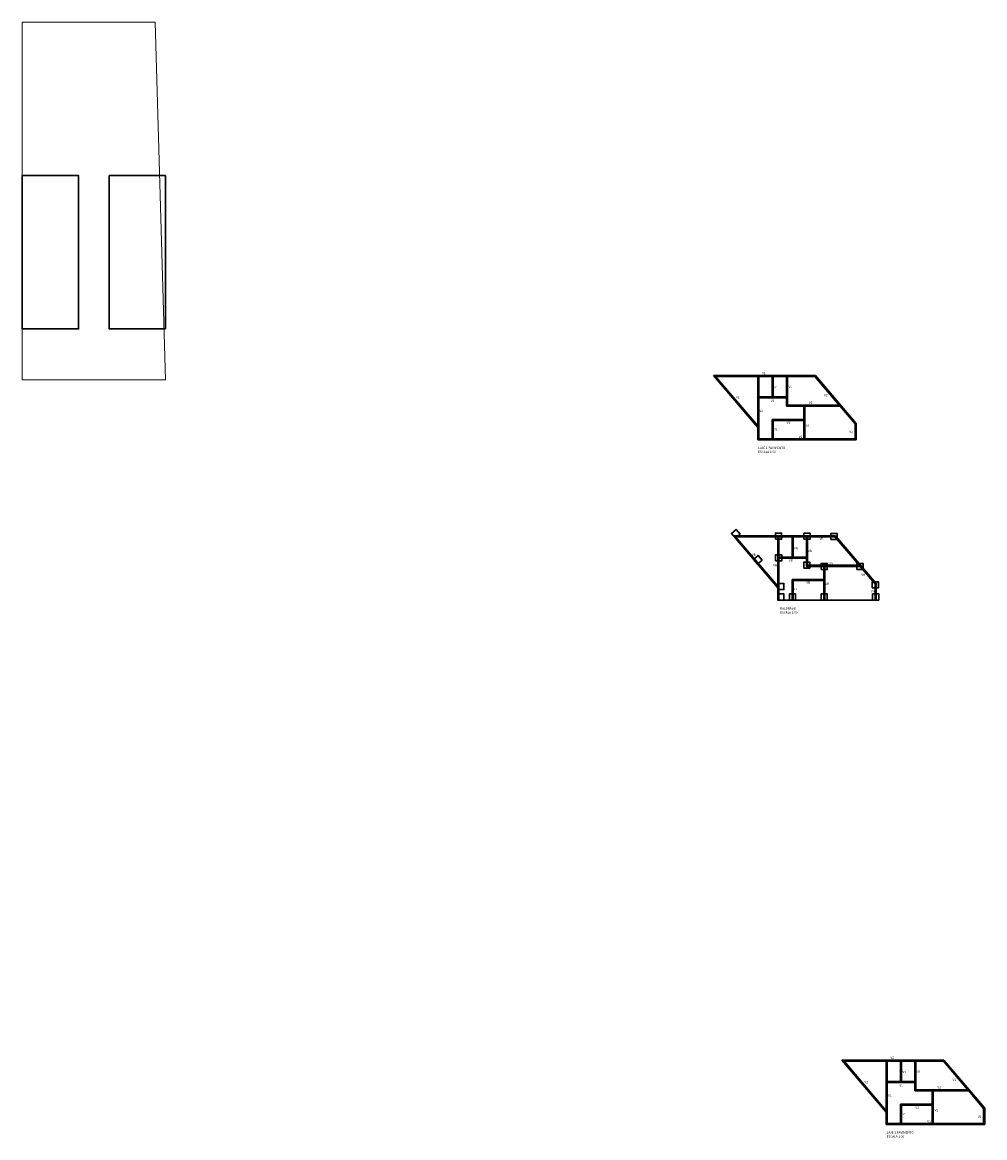
# Model space of a CAD drawing. Units: millimetres. Extents: x -37133 to 20936, y -6766 to 15597.
# Drawn here: x -34194 to -24778, y 4681 to 15597 of the extents above; entities that cross this region are included whole.
import ezdxf

# ---------------------------------------------------------------- set-up
doc = ezdxf.new("R2010")
doc.units = ezdxf.units.MM
doc.header["$LTSCALE"] = 10
doc.layers.add('alvenaria', color=6, linetype='Continuous', lineweight=30)
doc.layers.add('esquadrias', color=2, linetype='Continuous', lineweight=13)
doc.styles.add('SANSSERIFBOLD', font='sasb____.pfb', dxfattribs={"height": 8})
doc.linetypes.add('FENCELINE1', pattern='A,0.25,-0.1,[133,ltypeshp.shx,S=0.1,R=0,X=-0.1,Y=0],-0.1,1', length=1.45)

msp = doc.modelspace()

# ---------------------------------------------------------------- hatches: boundary and pattern name
at = {"layer": 'alvenaria'}
h = msp.add_hatch(color=256, dxfattribs=at)
h.dxf.hatch_style = 1
h.paths.add_polyline_path([(-27204.665, 10572.658), (-27236.289, 10572.658), (-27227.789, 10562.658), (-27214.665, 10562.658), (-27204.665, 10562.658)])
h.paths.add_polyline_path([(-26785.289, 10572.658), (-26810.289, 10572.658), (-26810.289, 10562.658), (-26785.289, 10562.658)])
h.paths.add_polyline_path([(-26505.289, 10572.658), (-26530.289, 10572.658), (-26530.289, 10562.658), (-26505.289, 10562.658)])
h.paths.add_polyline_path([(-26792.789, 10367.658), (-26802.789, 10367.658), (-26802.789, 10342.658), (-26792.789, 10342.658)])
h.paths.add_polyline_path([(-27020.015, 10333.659), (-27027.635, 10327.182), (-27011.443, 10308.134), (-27003.824, 10314.61)])
h.paths.add_polyline_path([(-26792.789, 10087.658), (-26802.789, 10087.658), (-26802.789, 10062.658), (-26792.789, 10062.658)])
h.paths.add_polyline_path([(-26792.789, 9967.658), (-26802.789, 9967.658), (-26802.789, 9942.658), (-26792.789, 9942.658)])
h.paths.add_polyline_path([(-26652.789, 9967.658), (-26662.789, 9967.658), (-26662.789, 9942.658), (-26652.789, 9942.658)])
h.paths.add_polyline_path([(-26342.789, 9967.658), (-26352.789, 9967.658), (-26352.789, 9942.658), (-26342.789, 9942.658)])
h.paths.add_polyline_path([(-25839.726, 9967.658), (-25849.726, 9967.658), (-25849.726, 9942.658), (-25839.726, 9942.658)])
h.paths.add_polyline_path([(-25839.726, 10103.76), (-25849.726, 10103.76), (-25849.726, 10078.76), (-25839.726, 10078.76)])
h.paths.add_polyline_path([(-26342.789, 10282.658), (-26352.789, 10282.658), (-26352.789, 10257.658), (-26342.789, 10257.658)])
h.paths.add_polyline_path([(-25998.164, 10290.158), (-26011.288, 10290.158), (-26004.913, 10282.658), (-25996.413, 10272.658), (-25990.038, 10265.158), (-25976.914, 10265.158)])
h.paths.add_polyline_path([(-26512.789, 10297.658), (-26522.789, 10297.658), (-26522.789, 10272.658), (-26512.789, 10272.658)])
h.paths.add_polyline_path([(-26238.289, 10572.658), (-26263.289, 10572.658), (-26263.289, 10562.658), (-26229.789, 10562.658)])

# ---------------------------------------------------------------- linework, layer by layer
for p, q in [((-32793.532, 14096.733), (-32850.675, 14096.733)), ((-32807.818, 12596.733), (-32793.532, 12596.733)), ((-27432.192, 12140.73), (-26434.192, 12140.73)), ((-26998.692, 11630.73), (-27432.192, 12140.73)), ((-27410.567, 12130.73), (-26438.816, 12130.73)), ((-26998.692, 11646.171), (-27410.567, 12130.73)), ((-26998.692, 11646.171), (-26998.692, 12130.73)), ((-26988.692, 11930.73), (-26988.692, 12130.73)), ((-26858.692, 11930.73), (-26858.692, 12130.73)), ((-26848.692, 11930.73), (-26848.692, 12130.73)), ((-26718.692, 11930.73), (-26718.692, 12130.73)), ((-26708.692, 11850.73), (-26708.692, 12130.73)), ((-26200.816, 11850.73), (-26438.816, 12130.73)), ((-26035.628, 11671.832), (-26434.192, 12140.73)), ((-26988.692, 11930.73), (-26718.692, 11930.73)), ((-26988.692, 11920.73), (-26718.692, 11920.73)), ((-26988.692, 11520.73), (-26988.692, 11920.73)), ((-26988.692, 11830.73), (-26988.692, 11920.73)), ((-26718.692, 11840.73), (-26718.692, 11920.73)), ((-26718.692, 11840.73), (-26548.692, 11840.73)), ((-26708.692, 11850.73), (-26200.816, 11850.73)), ((-26548.692, 11710.73), (-26548.692, 11840.73)), ((-26538.692, 11840.73), (-26192.316, 11840.73)), ((-26538.692, 11520.73), (-26538.692, 11840.73)), ((-26045.628, 11668.156), (-26192.316, 11840.73)), ((-26858.692, 11710.73), (-26548.692, 11710.73)), ((-26858.692, 11520.73), (-26858.692, 11710.73)), ((-26848.692, 11700.73), (-26548.692, 11700.73)), ((-26848.692, 11520.73), (-26848.692, 11700.73)), ((-26548.692, 11520.73), (-26548.692, 11700.73)), ((-26998.692, 11630.73), (-26998.692, 11510.73)), ((-26045.628, 11520.73), (-26045.628, 11668.156)), ((-26035.628, 11510.73), (-26035.628, 11671.832)), ((-26035.628, 11510.73), (-26998.692, 11510.73)), ((-26858.692, 11520.73), (-26988.692, 11520.73)), ((-26548.692, 11520.73), (-26848.692, 11520.73)), ((-26045.628, 11520.73), (-26538.692, 11520.73)), ((-27236.289, 10572.658), (-26238.289, 10572.658)), ((-26802.789, 10062.658), (-27236.289, 10572.658)), ((-27214.665, 10562.658), (-27227.789, 10562.658)), ((-27214.665, 10562.658), (-26242.913, 10562.658)), ((-26802.789, 10078.098), (-27214.665, 10562.658)), ((-27204.665, 10562.658), (-27204.665, 10572.658)), ((-26802.789, 10078.098), (-26802.789, 10562.658)), ((-26792.789, 10362.658), (-26792.789, 10562.658)), ((-26662.789, 10362.658), (-26662.789, 10562.658)), ((-26652.789, 10362.658), (-26652.789, 10562.658)), ((-26522.789, 10362.658), (-26522.789, 10562.658)), ((-26512.789, 10282.658), (-26512.789, 10562.658)), ((-26004.913, 10282.658), (-26242.913, 10562.658)), ((-25839.726, 10103.76), (-26238.289, 10572.658)), ((-27027.635, 10327.182), (-27020.015, 10333.659)), ((-27011.443, 10308.134), (-27003.824, 10314.61)), ((-26792.789, 10362.658), (-26522.789, 10362.658)), ((-26792.789, 10352.658), (-26522.789, 10352.658)), ((-26792.789, 9942.658), (-26792.789, 10352.658)), ((-26792.789, 10262.658), (-26792.789, 10352.658)), ((-26522.789, 10272.658), (-26522.789, 10352.658)), ((-26522.789, 10272.658), (-26352.789, 10272.658)), ((-26512.789, 10282.658), (-26004.913, 10282.658)), ((-26352.789, 10142.658), (-26352.789, 10272.658)), ((-26342.789, 10272.658), (-25996.413, 10272.658)), ((-26342.789, 9942.658), (-26342.789, 10272.658)), ((-26011.288, 10290.158), (-25998.164, 10290.158)), ((-26004.913, 10282.658), (-25996.413, 10272.658)), ((-25849.726, 10100.084), (-25996.413, 10272.658)), ((-25990.038, 10265.158), (-25976.914, 10265.158)), ((-26802.789, 10078.098), (-26802.789, 10182.658)), ((-26802.789, 9942.658), (-26802.789, 10062.658)), ((-26662.789, 10142.658), (-26352.789, 10142.658)), ((-26662.789, 9942.658), (-26662.789, 10142.658)), ((-26652.789, 10132.658), (-26352.789, 10132.658)), ((-26652.789, 9942.658), (-26652.789, 10132.658)), ((-26352.789, 9942.658), (-26352.789, 10132.658)), ((-25849.726, 9942.658), (-25849.726, 10100.084)), ((-25839.726, 9942.658), (-25839.726, 10103.76)), ((-25839.726, 9942.658), (-26802.789, 9942.658)), ((-26174.674, 5440.191), (-25176.674, 5440.191)), ((-25741.174, 4930.191), (-26174.674, 5440.191)), ((-26153.05, 5430.191), (-25181.299, 5430.191)), ((-25741.174, 4945.631), (-26153.05, 5430.191)), ((-25741.174, 4945.631), (-25741.174, 5430.191)), ((-25731.174, 5230.191), (-25731.174, 5430.191)), ((-25601.174, 5230.191), (-25601.174, 5430.191)), ((-25591.174, 5230.191), (-25591.174, 5430.191)), ((-25461.174, 5230.191), (-25461.174, 5430.191)), ((-25451.174, 5150.191), (-25451.174, 5430.191)), ((-24943.299, 5150.191), (-25181.299, 5430.191)), ((-24778.111, 4971.293), (-25176.674, 5440.191)), ((-25731.174, 5230.191), (-25461.174, 5230.191)), ((-25731.174, 5220.191), (-25461.174, 5220.191)), ((-25731.174, 4820.191), (-25731.174, 5220.191)), ((-25731.174, 5130.191), (-25731.174, 5220.191)), ((-25461.174, 5140.191), (-25461.174, 5220.191)), ((-25461.174, 5140.191), (-25291.174, 5140.191)), ((-25451.174, 5150.191), (-24943.299, 5150.191)), ((-25291.174, 5010.191), (-25291.174, 5140.191)), ((-25281.174, 5140.191), (-24934.799, 5140.191)), ((-25281.174, 4820.191), (-25281.174, 5140.191)), ((-24788.111, 4967.617), (-24934.799, 5140.191)), ((-25741.174, 4930.191), (-25741.174, 4810.191)), ((-25601.174, 5010.191), (-25291.174, 5010.191)), ((-25601.174, 4820.191), (-25601.174, 5010.191)), ((-25591.174, 5000.191), (-25291.174, 5000.191)), ((-25591.174, 4820.191), (-25591.174, 5000.191)), ((-25291.174, 4820.191), (-25291.174, 5000.191)), ((-24788.111, 4820.191), (-24788.111, 4967.617)), ((-24778.111, 4810.191), (-24778.111, 4971.293)), ((-24778.111, 4810.191), (-25741.174, 4810.191)), ((-25601.174, 4820.191), (-25731.174, 4820.191)), ((-25291.174, 4820.191), (-25591.174, 4820.191)), ((-24788.111, 4820.191), (-25281.174, 4820.191))]:
    msp.add_line(p, q, dxfattribs=at)
for points in [[(-34193.532, 12596.733), (-33643.532, 12596.733), (-33643.532, 14096.733), (-34193.532, 14096.733)], [(-27216.958, 10549.717), (-27171.075, 10588.379), (-27209.738, 10634.262), (-27255.62, 10595.599)], [(-26825.461, 10537.461), (-26765.461, 10537.461), (-26765.461, 10597.461), (-26825.461, 10597.461)], [(-26546.427, 10537.108), (-26486.427, 10537.108), (-26486.427, 10597.108), (-26546.427, 10597.108)], [(-26281.78, 10535.122), (-26221.78, 10535.122), (-26221.78, 10595.122), (-26281.78, 10595.122)], [(-26810.289, 10562.658), (-26785.289, 10562.658), (-26785.289, 10572.658), (-26810.289, 10572.658)], [(-26530.289, 10562.658), (-26505.289, 10562.658), (-26505.289, 10572.658), (-26530.289, 10572.658)], [(-27000.208, 10294.717), (-26954.325, 10333.379), (-26992.988, 10379.262), (-27038.87, 10340.599)], [(-26823.997, 10325.447), (-26763.997, 10325.447), (-26763.997, 10385.447), (-26823.997, 10385.447)], [(-26792.789, 10342.658), (-26802.789, 10342.658), (-26802.789, 10367.658), (-26792.789, 10367.658)], [(-26548.95, 10253.779), (-26488.95, 10253.779), (-26488.95, 10313.779), (-26548.95, 10313.779)], [(-26512.789, 10272.658), (-26522.789, 10272.658), (-26522.789, 10297.658), (-26512.789, 10297.658)], [(-26378.26, 10241.038), (-26318.26, 10241.038), (-26318.26, 10301.038), (-26378.26, 10301.038)], [(-26342.789, 10257.658), (-26352.789, 10257.658), (-26352.789, 10282.658), (-26342.789, 10282.658)], [(-26028.38, 10240.963), (-25968.38, 10240.963), (-25968.38, 10300.963), (-26028.38, 10300.963)], [(-26802.789, 10045.158), (-26742.789, 10045.158), (-26742.789, 10105.158), (-26802.789, 10105.158)], [(-26792.789, 10062.658), (-26802.789, 10062.658), (-26802.789, 10087.658), (-26792.789, 10087.658)], [(-25877.863, 10061.569), (-25817.863, 10061.569), (-25817.863, 10121.569), (-25877.863, 10121.569)], [(-25839.726, 10078.76), (-25849.726, 10078.76), (-25849.726, 10103.76), (-25839.726, 10103.76)], [(-26802.789, 9942.658), (-26742.789, 9942.658), (-26742.789, 10002.658), (-26802.789, 10002.658)], [(-26792.789, 9942.658), (-26802.789, 9942.658), (-26802.789, 9967.658), (-26792.789, 9967.658)], [(-26687.789, 9942.658), (-26627.789, 9942.658), (-26627.789, 10002.658), (-26687.789, 10002.658)], [(-26652.789, 9942.658), (-26662.789, 9942.658), (-26662.789, 9967.658), (-26652.789, 9967.658)], [(-26377.789, 9942.658), (-26317.789, 9942.658), (-26317.789, 10002.658), (-26377.789, 10002.658)], [(-26342.789, 9942.658), (-26352.789, 9942.658), (-26352.789, 9967.658), (-26342.789, 9967.658)], [(-25874.726, 9942.658), (-25814.726, 9942.658), (-25814.726, 10002.658), (-25874.726, 10002.658)], [(-25839.726, 9942.658), (-25849.726, 9942.658), (-25849.726, 9967.658), (-25839.726, 9967.658)]]:
    msp.add_lwpolyline(points, close=True, dxfattribs=at)
for points in [[(-32850.675, 14096.733), (-33343.532, 14096.733), (-33343.532, 12596.733), (-32807.818, 12596.733)], [(-32793.532, 12596.733), (-32793.532, 14096.733)], [(-26229.789, 10562.658), (-26238.289, 10572.658), (-26263.289, 10572.658), (-26263.289, 10562.658), (-26229.789, 10562.658)]]:
    msp.add_lwpolyline(points, dxfattribs=at)
at = {"layer": 'esquadrias'}
for p, q in [((-34193.532, 12096.733), (-34193.532, 15596.733)), ((-34193.532, 15596.733), (-32893.532, 15596.733)), ((-32893.532, 15596.733), (-32793.532, 12096.733)), ((-34193.532, 12096.733), (-32793.532, 12096.733))]:
    msp.add_line(p, q, dxfattribs=at)

# ---------------------------------------------------------------- texts
at = {"color": 0, "linetype": 'FENCELINE1', "style": 'SANSSERIFBOLD'}
for s, height, p in [('V2', 21.9492, (-26957.195, 12152.929)), ('V1', 21.9492, (-26839.611, 12013.504)), ('V1', 21.9492, (-26696.05, 12017.672)), ('V2', 21.9492, (-27211.456, 11914.653)), ('V1', 21.9492, (-26870.523, 11882.332)), ('V2', 21.9492, (-26349.026, 11936.355)), ('V2', 21.9492, (-26982.148, 11782.76)), ('V2', 21.9492, (-26498.107, 11865.247)), ('V1', 21.9492, (-26713.626, 11666.734)), ('V1', 21.9492, (-26838.153, 11603.255)), ('V1', 21.9492, (-26525.539, 11638.233)), ('V2', 21.9492, (-26102.51, 11577.297)), ('V2', 21.9492, (-26596.554, 11528.369)), ('LAJE 1 PAVIMENTO', 21.94923, (-26994.335, 11422.396)), ('ESCALA 1:50', 21.94923, (-26994.335, 11382.396)), ('VB', 21.9492, (-26392.832, 10531.999)), ('VB', 21.9492, (-27054.133, 10377.038)), ('VB', 21.9492, (-26642.104, 10438.527)), ('VB', 21.9492, (-26504.958, 10412.614)), ('VB', 21.9492, (-26845.495, 10272.386)), ('VB', 21.9492, (-26693.997, 10320.067)), ('VB', 21.9492, (-26300.184, 10288.984)), ('VB', 21.9492, (-25984.315, 10180.299)), ('VB', 21.9492, (-26649.18, 10039.719)), ('VB', 21.9492, (-26522.745, 10103.598)), ('VB', 21.9492, (-26338.22, 10090.847)), ('VB', 21.9492, (-25892.502, 10017.789)), ('BALDRAME', 21.9492, (-26779.09, 9849.635)), ('ESCALA 1:50', 21.94923, (-26779.09, 9809.635)), ('V2', 21.9492, (-25699.677, 5452.389)), ('V1', 21.9492, (-25582.094, 5312.965)), ('V1', 21.9492, (-25438.532, 5317.133)), ('V2', 21.9492, (-25091.509, 5235.816)), ('V2', 21.9492, (-25953.938, 5214.113)), ('V1', 21.9492, (-25613.005, 5181.793)), ('V2', 21.9492, (-25240.59, 5164.707)), ('V2', 21.9492, (-25724.63, 5082.221)), ('V1', 21.9492, (-25580.635, 4902.716)), ('V1', 21.9492, (-25456.109, 4966.195)), ('V1', 21.9492, (-25268.022, 4937.694)), ('V2', 21.9492, (-25339.036, 4827.829)), ('V2', 21.9492, (-24844.992, 4876.758)), ('LAJE 1 PAVIMENTO', 21.94923, (-25736.818, 4721.856)), ('ESCALA 1:50', 21.94923, (-25736.818, 4681.856))]:
    msp.add_text(s, height=height, rotation=0.0244805, dxfattribs=at).set_placement(p)

doc.saveas('drawing.dxf')
